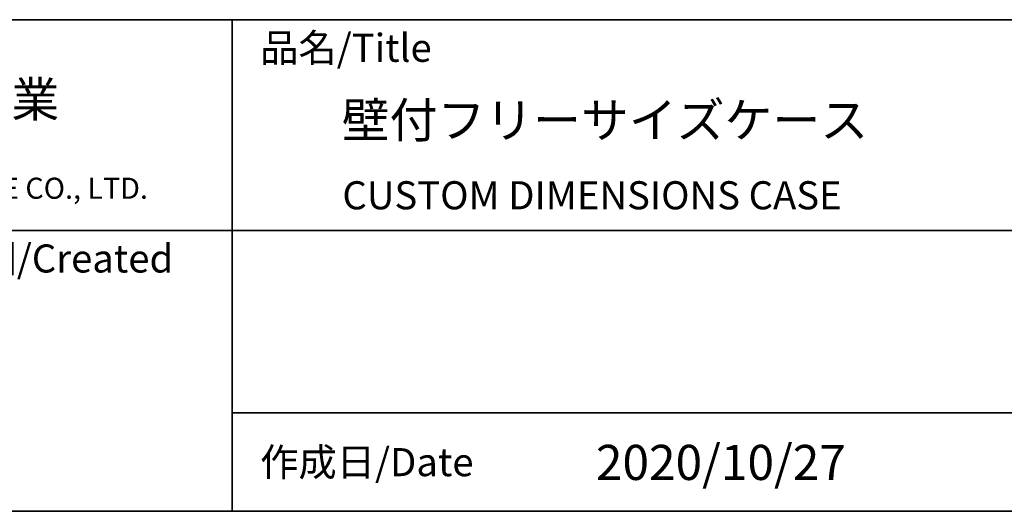
# Model space of a CAD drawing. Units: millimetres. Extents: x 0 to 3744, y 0 to 843.
# Drawn here: x 3502 to 3643, y 0 to 70 of the extents above; entities that cross this region are included whole.
import ezdxf
from ezdxf.enums import TextEntityAlignment as Align

# ---------------------------------------------------------------- set-up
doc = ezdxf.new("R2010")
doc.units = ezdxf.units.MM
doc.header["$LTSCALE"] = 2
doc.layers.add('Border (ISO)', color=7, linetype='Continuous', lineweight=35)
doc.layers.add('Title (ISO)', color=7, linetype='Continuous', lineweight=35)
doc.styles.add('Note Text (TK)', font='txt')
doc.styles.add('文字スタイル67', font='arial.ttf')

# ---------------------------------------------------------------- blocks, each defined once
blk = doc.blocks.new('図面枠 tk図枠')
at = {"layer": 'Border (ISO)'}
blk.add_line((14.5, 8), (405.5, 8), dxfattribs=at)
blk = doc.blocks.new('表題欄 tk表題欄')
at = {"layer": 'Title (ISO)'}
for p, q in [((74.709, 244.053), (255.709, 244.053)), ((149.709, 244.053), (149.709, 209.053)), ((74.709, 229.053), (230.709, 229.053)), ((149.709, 216.053), (230.709, 216.053)), ((255.709, 209.053), (74.709, 209.053))]:
    blk.add_line(p, q, dxfattribs=at)
at = {"layer": 'Title (ISO)', "color": 1, "true_color": 0xff0000, "char_height": 2, "line_spacing_factor": 1.5, "style": 'Note Text (TK)'}
for s, insert, attachment_point in [('\\fＭＳ Ｐゴシック|b0|i0;\\H2.0000;品名/Title', (151.709, 242.053), 4), ('\\fＭＳ Ｐゴシック|b0|i0;\\H2.0000;製図/Created', (137.209, 227.053), 5), ('\\fＭＳ Ｐゴシック|b0|i0;\\H2.0000;作成日/Date', (151.709, 212.553), 4)]:
    blk.add_mtext(s, dxfattribs=dict(at, insert=insert, attachment_point=attachment_point))
at = {"layer": 'Title (ISO)', "color": 7, "attachment_point": 4, "line_spacing_factor": 1.5, "style": 'Note Text (TK)'}
for s, insert, char_height in [('株式会社タカチ電機工業', (99.873, 238.053), 2.5), ('\\fArial|b0|i0;\\H1.4986;TAKACHI ELECTRONICS ENCLOSURE CO., LTD.', (99.873, 232.053), 1.4986)]:
    blk.add_mtext(s, dxfattribs=dict(at, insert=insert, char_height=char_height))
at = {"layer": 'Title (ISO)', "color": 7}
for tag, p, height, style in [('<品名>_001', (157.524, 235.654), 2.5, 'Note Text (TK)'), ('<Title>_001', (157.57, 230.552), 2, '文字スタイル67'), ('<総ページ数>_001', (246.793, 213.303), 2.5, 'Note Text (TK)'), ('<ページ_No.>_001', (237.949, 213.303), 2.5, 'Note Text (TK)'), ('作成日_001', (175.639, 211.281), 2.5, 'Note Text (TK)')]:
    blk.add_attdef(tag, p, '', height=height, dxfattribs=dict(at, style=style))
at = {"layer": 'Title (ISO)', "color": 7, "style": 'Note Text (TK)'}
blk.add_attdef('<尺度>', text='', height=2.5, dxfattribs=at).set_placement((243.209, 223.553), align=Align.MIDDLE_CENTER)

msp = doc.modelspace()

# ---------------------------------------------------------------- block references
at = {"xscale": 2, "yscale": 2, "zscale": 2}
msp.add_blockref('図面枠 tk図枠', (2933.5, -16), dxfattribs=at)
ref = msp.add_blockref('表題欄 tk表題欄', (3233.0824, -418.1055), dxfattribs=dict(xscale=2, yscale=2, zscale=2))
ref.add_attrib('<品名>_001', '壁付フリーサイズケース', (3548.1307, 53.2017), dxfattribs={"layer": 'Title (ISO)', "color": 7, "height": 5, "style": 'Note Text (TK)'})
ref.add_attrib('作成日_001', '2020/10/27', (3584.3608, 4.4574), dxfattribs={"layer": 'Title (ISO)', "color": 7, "height": 5, "style": 'Note Text (TK)'})
ref.add_attrib('<Title>_001', 'CUSTOM DIMENSIONS CASE', (3548.2217, 42.9986), dxfattribs={"layer": 'Title (ISO)', "color": 7, "height": 4, "style": '文字スタイル67'})

doc.saveas('drawing.dxf')
